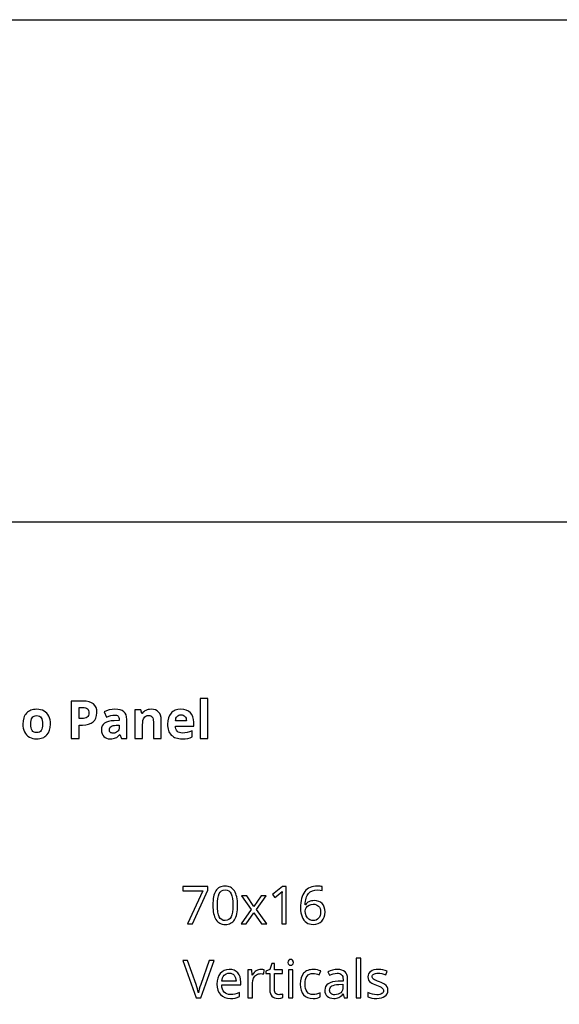
# Model space of a CAD drawing. Extents: x 10 to 847, y 10 to 445.
# Drawn here: x 649 to 678, y 234 to 287 of the extents above; entities that cross this region are included whole.
import ezdxf

# ---------------------------------------------------------------- set-up
doc = ezdxf.new("R2010")
doc.units = 0
doc.header["$LTSCALE"] = 12.7
doc.header["$MEASUREMENT"] = 0
doc.header["$PDMODE"] = 33
doc.header["$PDSIZE"] = 1
doc.layers.get('DEFPOINTS').update_dxf_attribs({"linetype": 'CONTINUOUS'})
doc.layers.add('ANNOTATION_TEXT', color=7, linetype='CONTINUOUS')
doc.layers.add('BORDER_FRAME', color=7, linetype='CONTINUOUS')
doc.styles.add('ONSHAPE-STANDARD-DIMENSION', font='txt')
doc.dimstyles.new('ONSHAPE-ISO-25$0', dxfattribs={"dimtxt": 2, "dimasz": 2.5, "dimexe": 1.25, "dimexo": 0.625, "dimtad": 1, "dimdec": 1, "dimtxsty": 'ONSHAPE-STANDARD-DIMENSION', "dimcen": 2.5, "dimclrd": 7, "dimclre": 7, "dimclrt": 7, "dimadec": 1, "dimazin": 3, "dimtfac": 1, "dimtmove": 0, "dimatfit": 3})

# ---------------------------------------------------------------- blocks, each defined once
blk = doc.blocks.new('*D2')
at = {"layer": 'ANNOTATION_TEXT', "color": 7}
for p, q in [((593.609, 228.867), (593.609, 261.429)), ((691.209, 228.867), (691.209, 261.429)), ((596.109, 260.179), (688.709, 260.179))]:
    blk.add_line(p, q, dxfattribs=at)
for points in [[(596.109, 260.595), (596.109, 259.762), (593.609, 260.179)], [(688.709, 259.762), (688.709, 260.595), (691.209, 260.179)]]:
    blk.add_solid(points, dxfattribs=at)
at = {"layer": 'DEFPOINTS', "color": 0}
for p in [(691.209, 260.179), (593.609, 228.242), (691.209, 228.242)]:
    blk.add_point(p, dxfattribs=at)
at = {"layer": 'ANNOTATION_TEXT', "color": 7, "insert": (641.813, 261.829), "char_height": 2, "attachment_point": 5, "rotation": 0, "style": 'ONSHAPE-STANDARD-DIMENSION'}
blk.add_mtext('2430', dxfattribs=at)

msp = doc.modelspace()

# ---------------------------------------------------------------- linework, layer by layer
at = {"layer": 'ANNOTATION_TEXT', "linetype": 'CONTINUOUS'}
for points in [[(653.104, 249.9812), (653.0921, 250.1256), (653.0563, 250.2509), (653.0563, 250.2509), (652.997, 250.3582), (652.9146, 250.4457), (652.9146, 250.4457), (652.8097, 250.5138), (652.683, 250.5629), (652.683, 250.5629), (652.5345, 250.5925), (652.3642, 250.6024), (652.3642, 250.6024), (651.728, 250.6024), (651.728, 248.6106), (652.1503, 248.6106), (652.1503, 249.319), (652.3315, 249.319), (652.5059, 249.3296), (652.6585, 249.3613), (652.6585, 249.3613), (652.791, 249.4144), (652.9024, 249.4893), (652.9024, 249.4893), (652.9906, 249.5833), (653.0536, 249.6964), (653.0536, 249.6964), (653.0914, 249.8296), (653.104, 249.9812), (653.104, 249.9812)], [(659.0304, 248.6106), (659.0304, 250.7305), (658.6149, 250.7305), (658.6149, 248.6106), (659.0304, 248.6106)], [(650.6272, 249.3749), (650.6215, 249.4909), (650.6047, 249.5993), (650.5766, 249.7001), (650.5372, 249.7931), (650.5372, 249.7931), (650.4872, 249.8766), (650.4269, 249.9498), (650.4269, 249.9498), (650.3581, 250.0138), (650.2797, 250.067), (650.2797, 250.067), (650.1927, 250.1087), (650.0992, 250.1385), (649.9993, 250.1564), (649.8928, 250.1624), (649.8928, 250.1624), (649.8068, 250.1591), (649.7259, 250.1494), (649.6501, 250.1332), (649.5795, 250.1106), (649.5795, 250.1106), (649.5132, 250.0815), (649.4521, 250.0459), (649.3961, 250.0038), (649.3451, 249.9553), (649.3451, 249.9553), (649.2992, 249.9009), (649.2593, 249.8412), (649.2256, 249.7762), (649.198, 249.7059), (649.198, 249.7059), (649.1622, 249.551), (649.1503, 249.3749), (649.1503, 249.3749), (649.1559, 249.2587), (649.1728, 249.1501), (649.2009, 249.0489), (649.2402, 248.9553), (649.2402, 248.9553), (649.29, 248.8705), (649.3492, 248.7959), (649.3492, 248.7959), (649.4184, 248.7318), (649.4977, 248.6787), (649.4977, 248.6787), (649.5848, 248.637), (649.6782, 248.6072), (649.7782, 248.5893), (649.8846, 248.5833), (649.8846, 248.5833), (649.9695, 248.5866), (650.0495, 248.5963), (650.1248, 248.6125), (650.1953, 248.6351), (650.1953, 248.6351), (650.2616, 248.6649), (650.323, 248.7012), (650.3795, 248.7439), (650.431, 248.7931), (650.431, 248.7931), (650.5168, 248.9079), (650.5781, 249.0425), (650.5781, 249.0425), (650.6149, 249.1985), (650.6272, 249.3749), (650.6272, 249.3749)], [(652.1503, 249.6651), (652.1503, 250.2564), (652.3424, 250.2564), (652.4228, 250.2519), (652.4923, 250.2386), (652.4923, 250.2386), (652.5495, 250.2165), (652.5958, 250.1855), (652.5958, 250.1855), (652.6316, 250.145), (652.6571, 250.0942), (652.6571, 250.0942), (652.6725, 250.035), (652.6776, 249.9662), (652.6776, 249.9662), (652.6714, 249.8967), (652.653, 249.8354), (652.653, 249.8354), (652.6227, 249.7839), (652.5808, 249.7414), (652.5808, 249.7414), (652.526, 249.708), (652.4596, 249.6841), (652.4596, 249.6841), (652.3802, 249.6698), (652.2893, 249.6651), (652.2893, 249.6651), (652.1503, 249.6651)], [(654.4146, 248.6106), (654.7048, 248.6106), (654.7048, 249.6256), (654.6946, 249.753), (654.6639, 249.8626), (654.6639, 249.8626), (654.6129, 249.9559), (654.5413, 250.0316), (654.5413, 250.0316), (654.4504, 250.0898), (654.3411, 250.131), (654.3411, 250.131), (654.215, 250.1566), (654.0713, 250.1651), (654.0713, 250.1651), (653.9148, 250.1565), (653.7654, 250.1307), (653.6232, 250.0877), (653.4882, 250.0275), (653.4882, 250.0275), (653.6258, 249.7468), (653.7451, 249.7951), (653.8564, 249.8296), (653.9597, 249.8503), (654.0549, 249.8572), (654.0549, 249.8572), (654.1101, 249.8534), (654.1585, 249.8422), (654.1585, 249.8422), (654.1987, 249.8238), (654.2321, 249.7986), (654.2321, 249.7986), (654.2583, 249.7662), (654.277, 249.7264), (654.277, 249.7264), (654.2883, 249.6794), (654.292, 249.6256), (654.292, 249.6256), (654.292, 249.5588), (654.0277, 249.5506), (653.8669, 249.5377), (653.728, 249.5125), (653.728, 249.5125), (653.6108, 249.4737), (653.5154, 249.4226), (653.5154, 249.4226), (653.4405, 249.3572), (653.4405, 249.3572), (653.3887, 249.2754), (653.3887, 249.2754), (653.3571, 249.1787), (653.3465, 249.0656), (653.3465, 249.0656), (653.3543, 248.9563), (653.3778, 248.8599), (653.3778, 248.8599), (653.417, 248.7778), (653.4718, 248.7087), (653.4718, 248.7087), (653.5406, 248.6538), (653.6217, 248.6147), (653.6217, 248.6147), (653.7137, 248.5912), (653.8179, 248.5833), (653.8179, 248.5833), (653.9029, 248.5865), (653.9793, 248.5959), (654.0473, 248.6117), (654.1067, 248.6337), (654.1067, 248.6337), (654.1622, 248.6647), (654.2167, 248.7056), (654.2705, 248.7566), (654.3233, 248.8177), (654.3233, 248.8177), (654.3342, 248.8177), (654.4146, 248.6106)], [(656.5386, 248.6106), (656.5386, 249.6038), (656.5297, 249.7308), (656.5032, 249.8422), (656.5032, 249.8422), (656.4606, 249.9379), (656.401, 250.0179), (656.401, 250.0179), (656.3237, 250.0809), (656.2307, 250.1256), (656.2307, 250.1256), (656.122, 250.1532), (655.9977, 250.1624), (655.9977, 250.1624), (655.9221, 250.1588), (655.8506, 250.148), (655.7832, 250.1302), (655.7198, 250.1051), (655.7198, 250.1051), (655.6619, 250.0735), (655.6108, 250.0356), (655.6108, 250.0356), (655.5665, 249.9903), (655.5291, 249.9389), (655.5291, 249.9389), (655.5059, 249.9389), (655.45, 250.1337), (655.1326, 250.1337), (655.1326, 248.6106), (655.5481, 248.6106), (655.5481, 249.3272), (655.5529, 249.4522), (655.5672, 249.5574), (655.5672, 249.5574), (655.5914, 249.6446), (655.6258, 249.7128), (655.6258, 249.7128), (655.6694, 249.7632), (655.6694, 249.7632), (655.7266, 249.8), (655.7266, 249.8), (655.7964, 249.8224), (655.8778, 249.8299), (655.8778, 249.8299), (655.9374, 249.8245), (655.9882, 249.8081), (655.9882, 249.8081), (656.0304, 249.7826), (656.0645, 249.7468), (656.0645, 249.7468), (656.0897, 249.7005), (656.1081, 249.6433), (656.1081, 249.6433), (656.1193, 249.5769), (656.1231, 249.5002), (656.1231, 249.5002), (656.1231, 248.6106), (656.5386, 248.6106)], [(657.6558, 248.5833), (657.8206, 248.5901), (657.9582, 248.6106), (657.9582, 248.6106), (658.0785, 248.6436), (658.1912, 248.691), (658.1912, 248.691), (658.1912, 249.0125), (658.0604, 248.9583), (657.9351, 248.9212), (657.9351, 248.9212), (657.8087, 248.8997), (657.6748, 248.8926), (657.6748, 248.8926), (657.5911, 248.8987), (657.5168, 248.9171), (657.5168, 248.9171), (657.4535, 248.9481), (657.3996, 248.9921), (657.3996, 248.9921), (657.356, 249.0462), (657.3233, 249.1106), (657.3233, 249.1106), (657.3032, 249.1848), (657.2947, 249.2686), (657.2947, 249.2686), (658.277, 249.2686), (658.277, 249.4703), (658.2658, 249.6235), (658.2321, 249.7591), (658.2321, 249.7591), (658.1759, 249.8773), (658.0972, 249.9784), (658.0972, 249.9784), (657.9981, 250.0585), (657.8806, 250.116), (657.8806, 250.116), (657.7464, 250.1508), (657.5945, 250.1624), (657.5945, 250.1624), (657.4344, 250.1491), (657.292, 250.1092), (657.292, 250.1092), (657.2282, 250.08), (657.1691, 250.0442), (657.1145, 250.0017), (657.0645, 249.9525), (657.0645, 249.9525), (656.981, 249.8371), (656.9214, 249.7005), (656.9214, 249.7005), (656.8857, 249.5414), (656.8738, 249.3613), (656.8738, 249.3613), (656.877, 249.2707), (656.8867, 249.1855), (656.9029, 249.1058), (656.9255, 249.0316), (656.9255, 249.0316), (656.9546, 248.9621), (656.9902, 248.898), (657.0323, 248.8395), (657.0808, 248.7863), (657.0808, 248.7863), (657.1351, 248.7385), (657.1943, 248.6971), (657.2584, 248.6622), (657.3274, 248.6337), (657.3274, 248.6337), (657.4021, 248.6117), (657.4817, 248.5959), (657.5663, 248.5865), (657.6558, 248.5833), (657.6558, 248.5833)], [(657.5972, 249.8667), (657.6595, 249.8613), (657.7157, 249.8449), (657.7157, 249.8449), (657.7644, 249.819), (657.807, 249.7822), (657.807, 249.7822), (657.8407, 249.7359), (657.8656, 249.6814), (657.8656, 249.6814), (657.8812, 249.6174), (657.8874, 249.5452), (657.8874, 249.5452), (657.3043, 249.5452), (657.3135, 249.6174), (657.3302, 249.6814), (657.3302, 249.6814), (657.356, 249.7359), (657.3901, 249.7822), (657.3901, 249.7822), (657.4306, 249.819), (657.4787, 249.8449), (657.4787, 249.8449), (657.5342, 249.8613), (657.5972, 249.8667), (657.5972, 249.8667)], [(649.574, 249.3749), (649.5785, 249.4808), (649.5917, 249.5724), (649.5917, 249.5724), (649.6152, 249.6508), (649.6476, 249.7141), (649.6476, 249.7141), (649.6898, 249.7632), (649.6898, 249.7632), (649.7443, 249.7986), (649.7443, 249.7986), (649.8101, 249.82), (649.8874, 249.8272), (649.8874, 249.8272), (649.9647, 249.82), (650.0304, 249.7986), (650.0304, 249.7986), (650.0849, 249.7632), (650.0849, 249.7632), (650.1285, 249.7141), (650.1285, 249.7141), (650.1605, 249.6501), (650.183, 249.5724), (650.183, 249.5724), (650.1973, 249.4808), (650.2021, 249.3749), (650.2021, 249.3749), (650.1973, 249.2676), (650.183, 249.1746), (650.183, 249.1746), (650.1605, 249.0959), (650.1285, 249.0316), (650.1285, 249.0316), (650.0849, 248.9812), (650.0849, 248.9812), (650.0318, 248.9457), (650.0318, 248.9457), (649.9671, 248.9243), (649.8901, 248.9171), (649.8901, 248.9171), (649.8118, 248.9243), (649.7457, 248.9457), (649.7457, 248.9457), (649.6898, 248.9812), (649.6898, 248.9812), (649.6476, 249.0329), (649.6476, 249.0329), (649.6152, 249.0973), (649.5917, 249.176), (649.5917, 249.176), (649.5785, 249.2686), (649.574, 249.3749), (649.574, 249.3749)], [(654.292, 249.3163), (654.292, 249.191), (654.2866, 249.1252), (654.2702, 249.067), (654.2702, 249.067), (654.243, 249.0149), (654.2048, 248.9703), (654.2048, 248.9703), (654.1578, 248.9335), (654.104, 248.9076), (654.104, 248.9076), (654.043, 248.8923), (653.9746, 248.8871), (653.9746, 248.8871), (653.9272, 248.8899), (653.886, 248.898), (653.886, 248.898), (653.8513, 248.9117), (653.8233, 248.9307), (653.8233, 248.9307), (653.8009, 248.9553), (653.7852, 248.9852), (653.7852, 248.9852), (653.776, 249.021), (653.7729, 249.0629), (653.7729, 249.0629), (653.7784, 249.1201), (653.7947, 249.1692), (653.7947, 249.1692), (653.822, 249.2114), (653.822, 249.2114), (653.8615, 249.2455), (653.8615, 249.2455), (653.9112, 249.272), (653.9732, 249.2918), (653.9732, 249.2918), (654.0461, 249.3047), (654.1312, 249.3109), (654.1312, 249.3109), (654.292, 249.3163)], [(657.946, 238.6967), (658.2158, 238.6967), (659.025, 240.4991), (659.025, 240.6885), (657.6885, 240.6885), (657.6885, 240.4651), (658.7635, 240.4651), (657.946, 238.6967)], [(660.6204, 239.6953), (660.6177, 239.8169), (660.6095, 239.931), (660.5959, 240.0376), (660.5768, 240.1367), (660.5768, 240.1367), (660.5531, 240.2284), (660.524, 240.3125), (660.4897, 240.3891), (660.4501, 240.4583), (660.4501, 240.4583), (660.4054, 240.5196), (660.3558, 240.5727), (660.3012, 240.6177), (660.2417, 240.6545), (660.2417, 240.6545), (660.1779, 240.6831), (660.1092, 240.7035), (660.0355, 240.7158), (659.9569, 240.7198), (659.9569, 240.7198), (659.8753, 240.7158), (659.7992, 240.7038), (659.7288, 240.6838), (659.664, 240.6558), (659.664, 240.6558), (659.6041, 240.6204), (659.5496, 240.5768), (659.5496, 240.5768), (659.5009, 240.5264), (659.4583, 240.4678), (659.4583, 240.4678), (659.4206, 240.4003), (659.3878, 240.3244), (659.3599, 240.2402), (659.337, 240.1476), (659.337, 240.1476), (659.3197, 240.0473), (659.3074, 239.9385), (659.3, 239.8212), (659.2975, 239.6953), (659.2975, 239.6953), (659.3001, 239.573), (659.3077, 239.4583), (659.3205, 239.351), (659.3384, 239.2512), (659.3384, 239.2512), (659.3622, 239.1596), (659.3912, 239.0754), (659.4255, 238.9988), (659.4651, 238.9297), (659.4651, 238.9297), (659.5091, 238.8683), (659.5581, 238.8152), (659.612, 238.7703), (659.6708, 238.7335), (659.6708, 238.7335), (659.7352, 238.7055), (659.8043, 238.6854), (659.8782, 238.6734), (659.9569, 238.6694), (659.9569, 238.6694), (660.038, 238.6734), (660.1136, 238.6851), (660.1838, 238.7047), (660.2485, 238.7321), (660.2485, 238.7321), (660.3084, 238.7675), (660.3629, 238.8111), (660.3629, 238.8111), (660.412, 238.8629), (660.4556, 238.9228), (660.4556, 238.9228), (660.4939, 238.9903), (660.5271, 239.0659), (660.5552, 239.1497), (660.5782, 239.2416), (660.5782, 239.2416), (660.5967, 239.3425), (660.6099, 239.4518), (660.6178, 239.5694), (660.6204, 239.6953), (660.6204, 239.6953)], [(659.5441, 239.6953), (659.5502, 239.8946), (659.5683, 240.0645), (659.5985, 240.2052), (659.6408, 240.3166), (659.6408, 240.3166), (659.6967, 240.401), (659.6967, 240.401), (659.7689, 240.461), (659.7689, 240.461), (659.8547, 240.4978), (659.8547, 240.4978), (659.9569, 240.51), (659.9569, 240.51), (660.0577, 240.4964), (660.0577, 240.4964), (660.1449, 240.4596), (660.1449, 240.4596), (660.2158, 240.3983), (660.2158, 240.3983), (660.273, 240.3125), (660.273, 240.3125), (660.3165, 240.1998), (660.3476, 240.0594), (660.3662, 239.8913), (660.3725, 239.6953), (660.3725, 239.6953), (660.3662, 239.4976), (660.3476, 239.3282), (660.3165, 239.187), (660.273, 239.0741), (660.273, 239.0741), (660.2158, 238.9882), (660.2158, 238.9882), (660.1449, 238.9269), (660.1449, 238.9269), (660.0577, 238.8901), (660.0577, 238.8901), (659.9569, 238.8779), (659.9569, 238.8779), (659.8561, 238.8888), (659.8561, 238.8888), (659.7703, 238.9256), (659.7703, 238.9256), (659.6981, 238.9855), (659.6981, 238.9855), (659.6422, 239.07), (659.6422, 239.07), (659.6192, 239.1218), (659.5993, 239.1811), (659.5824, 239.248), (659.5686, 239.3224), (659.5579, 239.4043), (659.5502, 239.4938), (659.5456, 239.5908), (659.5441, 239.6953), (659.5441, 239.6953)], [(663.2226, 238.6967), (663.2226, 240.6885), (663.0196, 240.6885), (662.4801, 240.2703), (662.6082, 240.1054), (662.7665, 240.2355), (662.912, 240.3561), (662.912, 240.3561), (662.9937, 240.4324), (662.9937, 240.4324), (662.9855, 240.2675), (662.9828, 240.0891), (662.9828, 240.0891), (662.9828, 238.6967), (663.2226, 238.6967)], [(663.9814, 239.5482), (663.9866, 239.4165), (664.0022, 239.2938), (664.0282, 239.1801), (664.0646, 239.0754), (664.0646, 239.0754), (664.1099, 238.9818), (664.164, 238.8997), (664.164, 238.8997), (664.228, 238.8305), (664.3002, 238.773), (664.3002, 238.773), (664.38, 238.7277), (664.4665, 238.6953), (664.4665, 238.6953), (664.5594, 238.6759), (664.6586, 238.6694), (664.6586, 238.6694), (664.7968, 238.6807), (664.9201, 238.7144), (664.9201, 238.7144), (665.0285, 238.7706), (665.1218, 238.8493), (665.1218, 238.8493), (665.1957, 238.947), (665.2485, 239.0604), (665.2485, 239.0604), (665.2812, 239.1912), (665.2921, 239.3384), (665.2921, 239.3384), (665.2822, 239.4702), (665.2526, 239.5877), (665.2526, 239.5877), (665.2049, 239.6909), (665.1381, 239.7798), (665.1381, 239.7798), (665.0533, 239.8513), (664.9542, 239.9024), (664.9542, 239.9024), (664.8418, 239.9331), (664.7144, 239.9433), (664.7144, 239.9433), (664.6367, 239.9396), (664.5642, 239.9286), (664.497, 239.9103), (664.4351, 239.8847), (664.4351, 239.8847), (664.3789, 239.8513), (664.3275, 239.8111), (664.3275, 239.8111), (664.2825, 239.7638), (664.243, 239.7089), (664.243, 239.7089), (664.2267, 239.7089), (664.2332, 239.8103), (664.2444, 239.9045), (664.2604, 239.9915), (664.2812, 240.0713), (664.2812, 240.0713), (664.3067, 240.1447), (664.337, 240.211), (664.3721, 240.2701), (664.412, 240.322), (664.412, 240.322), (664.5056, 240.4065), (664.6177, 240.4664), (664.6177, 240.4664), (664.7485, 240.5032), (664.8983, 240.5155), (664.8983, 240.5155), (665.0274, 240.5073), (665.1395, 240.4828), (665.1395, 240.4828), (665.1395, 240.6912), (665.0909, 240.7026), (665.0336, 240.7107), (664.9676, 240.7155), (664.8929, 240.7171), (664.8929, 240.7171), (664.7821, 240.7125), (664.6787, 240.6987), (664.5825, 240.6757), (664.4937, 240.6436), (664.4937, 240.6436), (664.4115, 240.6023), (664.3367, 240.5519), (664.2692, 240.4926), (664.209, 240.4242), (664.209, 240.4242), (664.1553, 240.3467), (664.1088, 240.26), (664.0695, 240.1642), (664.0373, 240.0591), (664.0373, 240.0591), (664.0129, 239.9449), (663.9954, 239.8217), (663.9849, 239.6894), (663.9814, 239.5482), (663.9814, 239.5482)], [(661.3479, 239.461), (660.8071, 238.6967), (661.0836, 238.6967), (661.4964, 239.2934), (661.9038, 238.6967), (662.1831, 238.6967), (661.6381, 239.461), (662.1545, 240.1926), (661.8779, 240.1926), (661.4964, 239.6286), (661.1109, 240.1926), (660.8316, 240.1926), (661.3479, 239.461)], [(664.6558, 238.8752), (664.5952, 238.8792), (664.5387, 238.8915), (664.5387, 238.8915), (664.4849, 238.9133), (664.4351, 238.9433), (664.4351, 238.9433), (664.3888, 238.9804), (664.3479, 239.0237), (664.3479, 239.0237), (664.3135, 239.0734), (664.2839, 239.1299), (664.2839, 239.1299), (664.243, 239.2539), (664.2294, 239.3861), (664.2294, 239.3861), (664.243, 239.4773), (664.243, 239.4773), (664.288, 239.5659), (664.288, 239.5659), (664.3575, 239.6436), (664.446, 239.7021), (664.446, 239.7021), (664.5503, 239.7389), (664.664, 239.7512), (664.664, 239.7512), (664.7515, 239.7444), (664.8289, 239.7239), (664.8289, 239.7239), (664.8946, 239.6902), (664.9501, 239.6436), (664.9501, 239.6436), (664.993, 239.5846), (665.0237, 239.5141), (665.0237, 239.5141), (665.0431, 239.432), (665.0496, 239.3384), (665.0496, 239.3384), (665.0431, 239.2342), (665.0237, 239.1422), (665.0237, 239.1422), (664.9917, 239.0628), (664.9474, 238.9964), (664.9474, 238.9964), (664.8905, 238.9429), (664.8234, 238.9051), (664.8234, 238.9051), (664.7447, 238.8827), (664.6558, 238.8752), (664.6558, 238.8752)], [(657.6885, 236.7353), (658.3997, 234.7435), (658.6517, 234.7435), (659.3629, 236.7353), (659.0972, 236.7353), (658.6517, 235.4628), (658.6091, 235.3347), (658.5737, 235.2186), (658.5457, 235.1146), (658.525, 235.0227), (658.525, 235.0227), (658.5024, 235.1219), (658.474, 235.2275), (658.4397, 235.3393), (658.3997, 235.4574), (658.3997, 235.4574), (657.9515, 236.7353), (657.6885, 236.7353)], [(663.3139, 236.644), (663.3234, 236.5732), (663.3234, 236.5732), (663.3547, 236.5255), (663.3547, 236.5255), (663.4011, 236.4969), (663.4011, 236.4969), (663.4583, 236.4873), (663.4583, 236.4873), (663.5114, 236.4969), (663.5114, 236.4969), (663.5577, 236.5255), (663.5577, 236.5255), (663.5904, 236.5732), (663.5904, 236.5732), (663.6013, 236.644), (663.6013, 236.644), (663.5986, 236.6818), (663.5904, 236.7135), (663.5904, 236.7135), (663.5577, 236.7625), (663.5577, 236.7625), (663.5114, 236.7898), (663.5114, 236.7898), (663.4583, 236.7993), (663.4583, 236.7993), (663.4011, 236.7898), (663.4011, 236.7898), (663.3547, 236.7625), (663.3547, 236.7625), (663.3234, 236.7135), (663.3234, 236.7135), (663.3139, 236.644), (663.3139, 236.644)], [(667.2022, 234.7435), (667.2022, 236.8634), (666.9569, 236.8634), (666.9569, 234.7435), (667.2022, 234.7435)], [(660.2362, 234.7162), (660.3748, 234.7217), (660.4937, 234.738), (660.4937, 234.738), (660.6064, 234.7676), (660.7267, 234.8129), (660.7267, 234.8129), (660.7267, 235.0282), (660.5915, 234.9768), (660.4746, 234.9451), (660.4746, 234.9451), (660.3639, 234.9298), (660.2471, 234.9247), (660.2471, 234.9247), (660.1405, 234.9328), (660.0468, 234.9574), (660.0468, 234.9574), (659.9671, 234.9986), (659.8997, 235.0568), (659.8997, 235.0568), (659.8455, 235.13), (659.8057, 235.2189), (659.8057, 235.2189), (659.7805, 235.3235), (659.7703, 235.4437), (659.7703, 235.4437), (660.7948, 235.4437), (660.7948, 235.5922), (660.7842, 235.7394), (660.7526, 235.8702), (660.7526, 235.8702), (660.7001, 235.9849), (660.6272, 236.0841), (660.6272, 236.0841), (660.5359, 236.1638), (660.431, 236.2203), (660.431, 236.2203), (660.3111, 236.255), (660.1776, 236.2666), (660.1776, 236.2666), (660.0332, 236.253), (659.9052, 236.2121), (659.9052, 236.2121), (659.7921, 236.1457), (659.6953, 236.0527), (659.6953, 236.0527), (659.6167, 235.9373), (659.5605, 235.8034), (659.5605, 235.8034), (659.5278, 235.6512), (659.5169, 235.4805), (659.5169, 235.4805), (659.5288, 235.3116), (659.5646, 235.1617), (659.5646, 235.1617), (659.6242, 235.0309), (659.7076, 234.9192), (659.7076, 234.9192), (659.8122, 234.83), (659.9351, 234.7666), (659.9351, 234.7666), (660.0765, 234.7288), (660.2362, 234.7162), (660.2362, 234.7162)], [(661.8711, 236.2666), (661.803, 236.2619), (661.7376, 236.2475), (661.7376, 236.2475), (661.6759, 236.2237), (661.6163, 236.1903), (661.6163, 236.1903), (661.5597, 236.1477), (661.507, 236.096), (661.4582, 236.0353), (661.4133, 235.9655), (661.4133, 235.9655), (661.4024, 235.9655), (661.3752, 236.2394), (661.1735, 236.2394), (661.1735, 234.7435), (661.4188, 234.7435), (661.4188, 235.5418), (661.4331, 235.6757), (661.476, 235.7966), (661.476, 235.7966), (661.5073, 235.8507), (661.5441, 235.8988), (661.5441, 235.8988), (661.5864, 235.9417), (661.634, 235.9778), (661.634, 235.9778), (661.6858, 236.0064), (661.7403, 236.0268), (661.7403, 236.0268), (661.7962, 236.0391), (661.8547, 236.0432), (661.8547, 236.0432), (661.9348, 236.0384), (662.0169, 236.0241), (662.0169, 236.0241), (662.0468, 236.2503), (661.9648, 236.2625), (661.8711, 236.2666), (661.8711, 236.2666)], [(662.8261, 234.9165), (662.7733, 234.9206), (662.7267, 234.9328), (662.7267, 234.9328), (662.6872, 234.955), (662.6531, 234.986), (662.6531, 234.986), (662.6259, 235.0241), (662.6068, 235.0704), (662.6068, 235.0704), (662.5955, 235.1236), (662.5918, 235.1849), (662.5918, 235.1849), (662.5918, 236.0486), (663.0237, 236.0486), (663.0237, 236.2394), (662.5918, 236.2394), (662.5918, 236.5827), (662.446, 236.5827), (662.3479, 236.2639), (662.134, 236.1658), (662.134, 236.0486), (662.3452, 236.0486), (662.3452, 235.1781), (662.352, 235.0694), (662.3725, 234.9751), (662.3725, 234.9751), (662.4065, 234.8954), (662.4542, 234.8307), (662.4542, 234.8307), (662.5158, 234.7806), (662.5918, 234.7448), (662.5918, 234.7448), (662.6807, 234.7234), (662.7839, 234.7162), (662.7839, 234.7162), (662.9283, 234.7312), (662.9283, 234.7312), (662.991, 234.7452), (663.0346, 234.7598), (663.0346, 234.7598), (663.0346, 234.9478), (662.9941, 234.9362), (662.9379, 234.926), (662.9379, 234.926), (662.8779, 234.9189), (662.8261, 234.9165), (662.8261, 234.9165)], [(663.5782, 234.7435), (663.5782, 236.2394), (663.3329, 236.2394), (663.3329, 234.7435), (663.5782, 234.7435)], [(664.6517, 234.7162), (664.7622, 234.7212), (664.8633, 234.7363), (664.955, 234.7614), (665.0373, 234.7966), (665.0373, 234.7966), (665.0373, 235.0146), (664.9415, 234.9764), (664.8449, 234.9492), (664.7474, 234.9328), (664.649, 234.9274), (664.649, 234.9274), (664.5496, 234.9362), (664.4637, 234.9628), (664.4637, 234.9628), (664.3902, 235.0074), (664.3302, 235.0704), (664.3302, 235.0704), (664.2825, 235.1505), (664.2485, 235.2462), (664.2485, 235.2462), (664.2291, 235.3579), (664.2226, 235.486), (664.2226, 235.486), (664.2291, 235.6178), (664.2485, 235.7326), (664.2485, 235.7326), (664.2825, 235.83), (664.3302, 235.9097), (664.3302, 235.9097), (664.3902, 235.971), (664.3902, 235.971), (664.4665, 236.0159), (664.4665, 236.0159), (664.5581, 236.0435), (664.664, 236.0527), (664.664, 236.0527), (664.7343, 236.0483), (664.8115, 236.035), (664.8957, 236.0129), (664.9869, 235.9819), (664.9869, 235.9819), (665.0618, 236.1862), (664.9828, 236.2183), (664.8847, 236.2435), (664.8847, 236.2435), (664.7778, 236.2608), (664.6695, 236.2666), (664.6695, 236.2666), (664.5875, 236.2634), (664.5104, 236.2537), (664.4383, 236.2375), (664.3711, 236.2148), (664.3711, 236.2148), (664.3088, 236.1864), (664.2512, 236.1515), (664.1984, 236.1101), (664.1504, 236.0623), (664.1504, 236.0623), (664.0707, 235.9495), (664.0141, 235.8157), (664.0141, 235.8157), (663.9804, 235.6604), (663.9692, 235.4832), (663.9692, 235.4832), (663.9804, 235.3085), (664.0141, 235.1549), (664.0141, 235.1549), (664.0703, 235.0238), (664.149, 234.9138), (664.149, 234.9138), (664.2478, 234.8269), (664.3643, 234.7653), (664.3643, 234.7653), (664.4988, 234.7285), (664.6517, 234.7162), (664.6517, 234.7162)], [(666.3152, 234.7435), (666.4937, 234.7435), (666.4937, 235.7625), (666.4852, 235.8845), (666.4597, 235.9887), (666.4597, 235.9887), (666.4188, 236.0752), (666.3616, 236.144), (666.3616, 236.144), (666.2863, 236.1965), (666.194, 236.2339), (666.194, 236.2339), (666.0847, 236.2564), (665.9583, 236.2639), (665.9583, 236.2639), (665.8268, 236.2554), (665.694, 236.2298), (665.694, 236.2298), (665.5656, 236.1893), (665.4474, 236.1358), (665.4474, 236.1358), (665.5223, 235.9519), (665.7199, 236.0309), (665.7199, 236.0309), (665.8292, 236.0575), (665.9447, 236.0663), (665.9447, 236.0663), (666.0196, 236.0612), (666.0836, 236.0459), (666.0836, 236.0459), (666.1378, 236.0204), (666.1804, 235.9846), (666.1804, 235.9846), (666.2124, 235.9383), (666.2349, 235.8811), (666.2349, 235.8811), (666.2492, 235.8129), (666.2539, 235.7339), (666.2539, 235.7339), (666.2539, 235.6454), (666.0005, 235.6358), (665.8319, 235.6236), (665.6858, 235.5977), (665.6858, 235.5977), (665.5622, 235.5582), (665.461, 235.505), (665.461, 235.505), (665.3823, 235.4386), (665.3261, 235.3593), (665.3261, 235.3593), (665.2934, 235.2656), (665.2825, 235.159), (665.2825, 235.159), (665.2904, 235.0589), (665.3139, 234.971), (665.3139, 234.971), (665.353, 234.8954), (665.4079, 234.832), (665.4079, 234.832), (665.4763, 234.7809), (665.5564, 234.7448), (665.5564, 234.7448), (665.6494, 234.7234), (665.7539, 234.7162), (665.7539, 234.7162), (665.8347, 234.7193), (665.9082, 234.7285), (665.9744, 234.7438), (666.0332, 234.7653), (666.0332, 234.7653), (666.0891, 234.7961), (666.1449, 234.8381), (666.2008, 234.8914), (666.2567, 234.956), (666.2567, 234.956), (666.2676, 234.956), (666.3152, 234.7435)], [(668.6504, 235.1563), (668.6398, 235.2537), (668.6082, 235.3361), (668.6082, 235.3361), (668.554, 235.4073), (668.476, 235.471), (668.476, 235.471), (668.4256, 235.5015), (668.3629, 235.5333), (668.288, 235.5663), (668.2008, 235.6004), (668.2008, 235.6004), (668.0875, 235.6455), (667.9968, 235.6852), (667.9287, 235.7197), (667.8834, 235.7489), (667.8834, 235.7489), (667.8534, 235.7779), (667.8316, 235.8102), (667.8316, 235.8102), (667.8193, 235.846), (667.8152, 235.8851), (667.8152, 235.8851), (667.8193, 235.9247), (667.8193, 235.9247), (667.8343, 235.9601), (667.8343, 235.9601), (667.8595, 235.9907), (667.8943, 236.0173), (667.8943, 236.0173), (667.9382, 236.0388), (667.991, 236.0541), (667.991, 236.0541), (668.054, 236.0633), (668.1259, 236.0663), (668.1259, 236.0663), (668.22, 236.0604), (668.3197, 236.0425), (668.425, 236.0127), (668.5359, 235.971), (668.5359, 235.971), (668.6191, 236.1658), (668.506, 236.2099), (668.3888, 236.2414), (668.2676, 236.2603), (668.1422, 236.2666), (668.1422, 236.2666), (668.0182, 236.2598), (667.9079, 236.2394), (667.9079, 236.2394), (667.8125, 236.2067), (667.7308, 236.1604), (667.7308, 236.1604), (667.665, 236.1021), (667.6177, 236.0336), (667.6177, 236.0336), (667.5901, 235.9567), (667.5809, 235.8702), (667.5809, 235.8702), (667.5908, 235.7745), (667.6204, 235.6944), (667.6204, 235.6944), (667.6725, 235.6256), (667.7471, 235.5636), (667.7471, 235.5636), (667.7979, 235.5335), (667.8643, 235.5003), (667.9464, 235.464), (668.0441, 235.4247), (668.0441, 235.4247), (668.1397, 235.3863), (668.2195, 235.3501), (668.2835, 235.3161), (668.3316, 235.2843), (668.3316, 235.2843), (668.3674, 235.2516), (668.3929, 235.2162), (668.3929, 235.2162), (668.4082, 235.1767), (668.4133, 235.1345), (668.4133, 235.1345), (668.4079, 235.0864), (668.3915, 235.0432), (668.3915, 235.0432), (668.3656, 235.0061), (668.3289, 234.9737), (668.3289, 234.9737), (668.2802, 234.9475), (668.2185, 234.9287), (668.2185, 234.9287), (668.1453, 234.9175), (668.0591, 234.9138), (668.0591, 234.9138), (667.9436, 234.9213), (667.8258, 234.9437), (667.7058, 234.9812), (667.5836, 235.0336), (667.5836, 235.0336), (667.5836, 234.8102), (667.6784, 234.7691), (667.7883, 234.7397), (667.9134, 234.7221), (668.0537, 234.7162), (668.0537, 234.7162), (668.1872, 234.7234), (668.3043, 234.7448), (668.3043, 234.7448), (668.4069, 234.7806), (668.4937, 234.8307), (668.4937, 234.8307), (668.5618, 234.894), (668.6109, 234.9696), (668.6109, 234.9696), (668.6405, 235.0572), (668.6504, 235.1563), (668.6504, 235.1563)], [(660.1749, 236.0663), (660.2556, 236.0595), (660.3261, 236.0391), (660.3261, 236.0391), (660.3881, 236.005), (660.4406, 235.9574), (660.4406, 235.9574), (660.4814, 235.8964), (660.5114, 235.8225), (660.5114, 235.8225), (660.5302, 235.737), (660.5373, 235.6386), (660.5373, 235.6386), (659.7757, 235.6386), (659.7904, 235.7336), (659.8152, 235.817), (659.8152, 235.817), (659.8507, 235.8906), (659.897, 235.9533), (659.897, 235.9533), (659.9522, 236.0023), (660.0169, 236.0377), (660.0169, 236.0377), (660.0911, 236.0592), (660.1749, 236.0663), (660.1749, 236.0663)], [(665.8098, 234.9138), (665.7481, 234.9175), (665.694, 234.9287), (665.694, 234.9287), (665.6473, 234.9488), (665.6082, 234.9764), (665.6082, 234.9764), (665.5772, 235.0112), (665.555, 235.0527), (665.555, 235.0527), (665.5417, 235.1011), (665.5373, 235.1563), (665.5373, 235.1563), (665.5445, 235.2285), (665.5659, 235.2898), (665.5659, 235.2898), (665.6027, 235.3416), (665.6027, 235.3416), (665.6545, 235.3838), (665.6545, 235.3838), (665.7224, 235.416), (665.8077, 235.4403), (665.9104, 235.4568), (666.0305, 235.4655), (666.0305, 235.4655), (666.2512, 235.4751), (666.2512, 235.3402), (666.2437, 235.2438), (666.2212, 235.159), (666.2212, 235.159), (666.1841, 235.0858), (666.1327, 235.0241), (666.1327, 235.0241), (666.0683, 234.9754), (665.9923, 234.941), (665.9923, 234.941), (665.9065, 234.9206), (665.8098, 234.9138), (665.8098, 234.9138)]]:
    msp.add_lwpolyline(points, close=True, dxfattribs=at)
at = {"layer": 'BORDER_FRAME'}
msp.add_line((447.4213, 287), (847.4213, 287), dxfattribs=at)

# ---------------------------------------------------------------- dimensions: what is measured, and where the dimension line sits
at = {"layer": 'ANNOTATION_TEXT'}
dim = msp.add_linear_dim(base=(691.2088, 260.1786), p1=(593.6088, 228.2422, 0.62), p2=(691.2088, 228.2422, 0.62), angle=0.00001, text='2430', dimstyle='ONSHAPE-ISO-25$0', override={"dimlfac": 25, "dimpost": ''}, dxfattribs=at)
dim.commit()
dim.dimension.update_dxf_attribs({"geometry": '*D2', "text_midpoint": (641.8127, 260.1786), "dimtype": 160})

doc.saveas('drawing.dxf')
